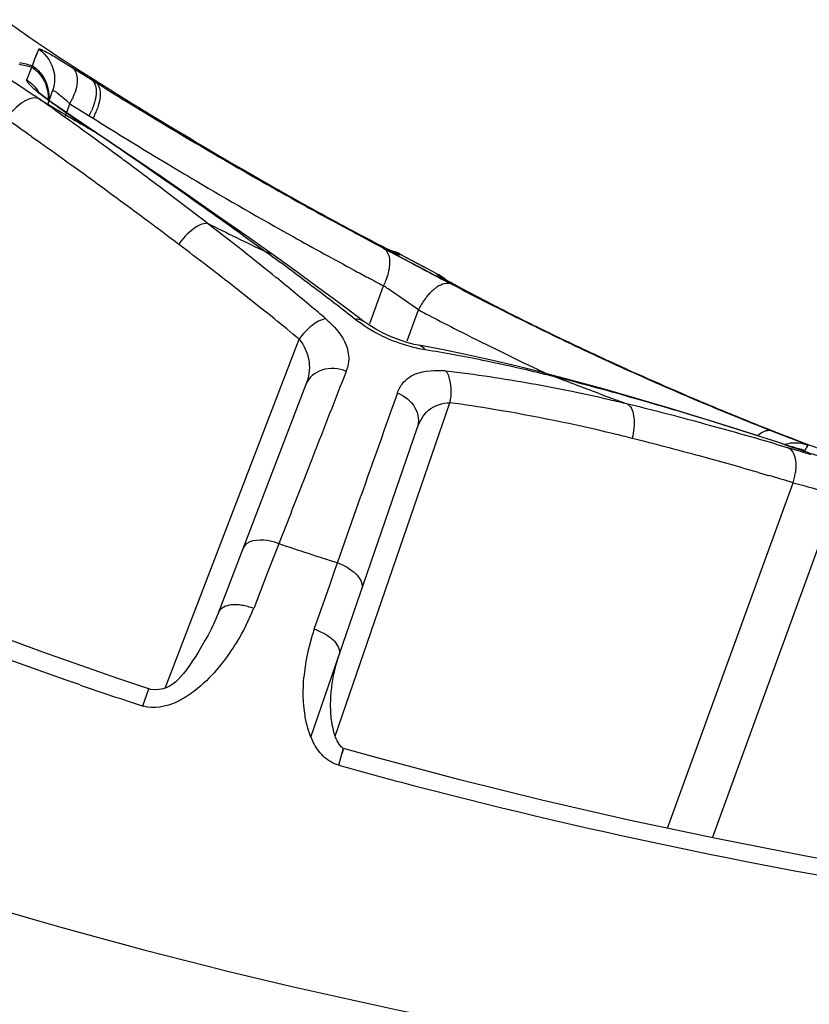
# Model space of a CAD drawing. Units: millimetres. Extents: x -555 to 933, y -576 to 1060.
# Drawn here: x 236 to 245, y -562 to -551 of the extents above; entities that cross this region are included whole.
import ezdxf

# ---------------------------------------------------------------- set-up
doc = ezdxf.new("R2010")
doc.units = ezdxf.units.MM
doc.header["$LTSCALE"] = 30.734
doc.layers.add('BOM_HIDE', color=7, linetype='CONTINUOUS')

msp = doc.modelspace()

# ---------------------------------------------------------------- linework, layer by layer
at = {"layer": 'BOM_HIDE', "color": 7, "linetype": 'Continuous'}
for p, q in [((236.137, -551.17), (236.183, -551.051)), ((236.176, -551.07), (236.183, -551.051)), ((236.113, -551.233), (236.137, -551.17)), ((236.052, -551.39), (236.107, -551.249)), ((236.089, -551.296), (236.095, -551.28)), ((236.101, -551.265), (236.107, -551.249)), ((236.107, -551.249), (236.113, -551.233)), ((236.61, -551.271), (236.816, -551.401)), ((236.052, -551.39), (236.059, -551.373)), ((236.776, -551.391), (236.767, -551.389)), ((236.767, -551.389), (236.811, -551.416)), ((236.816, -551.401), (236.776, -551.391)), ((236.86, -551.428), (236.811, -551.416)), ((236.816, -551.401), (236.86, -551.428)), ((236.287, -551.654), (236.336, -551.51)), ((237.052, -551.548), (237.172, -551.622)), ((236.392, -551.686), (236.411, -551.697)), ((236.552, -551.793), (236.411, -551.697)), ((236.479, -551.786), (236.526, -551.651)), ((236.526, -551.651), (236.737, -551.784)), ((236.737, -551.784), (236.781, -551.811)), ((236.781, -551.811), (236.859, -551.859)), ((236.105, -552.013), (236.16, -552.052)), ((236.778, -551.948), (236.798, -551.958)), ((236.482, -552.282), (236.535, -552.321)), ((239.529, -552.991), (239.533, -552.994)), ((238.678, -553.278), (238.434, -553.103)), ((239.716, -553.092), (239.631, -553.047)), ((239.817, -553.145), (239.716, -553.092)), ((239.904, -553.191), (239.817, -553.145)), ((239.959, -553.219), (239.904, -553.191)), ((240.006, -553.243), (239.959, -553.219)), ((238.726, -553.313), (238.678, -553.278)), ((240.283, -553.405), (239.977, -553.243)), ((239.978, -553.24), (240.422, -553.475)), ((240.045, -553.263), (240.006, -553.243)), ((240.067, -553.273), (240.045, -553.263)), ((240.084, -553.282), (240.067, -553.273)), ((240.098, -553.289), (240.084, -553.282)), ((240.153, -553.313), (240.157, -553.305)), ((240.153, -553.313), (240.157, -553.305)), ((240.406, -553.438), (240.157, -553.305)), ((240.571, -553.525), (240.406, -553.438)), ((240.422, -553.475), (240.683, -553.612)), ((240.567, -553.533), (240.571, -553.525)), ((240.567, -553.533), (240.571, -553.525)), ((240.619, -553.565), (240.611, -553.56)), ((239.827, -554.066), (239.978, -553.654)), ((240.667, -553.592), (240.644, -553.579)), ((240.696, -553.608), (240.667, -553.592)), ((240.683, -553.612), (240.729, -553.636)), ((240.747, -553.636), (240.696, -553.608)), ((240.913, -553.724), (240.834, -553.683)), ((241.003, -553.771), (240.913, -553.724)), ((241.103, -553.823), (241.003, -553.771)), ((241.188, -553.866), (241.103, -553.823)), ((241.185, -553.865), (241.188, -553.866)), ((240.235, -554.26), (240.36, -553.917)), ((237.574, -558.076), (239.047, -554.239)), ((239.445, -558.605), (240.707, -554.939)), ((239.177, -558.615), (240.347, -555.217)), ((244.207, -555.339), (243.861, -555.228)), ((244.225, -555.239), (244.455, -555.329)), ((244.225, -555.239), (244.255, -555.251)), ((244.207, -555.339), (244.2, -555.337)), ((244.244, -555.352), (244.207, -555.339)), ((244.37, -555.392), (244.244, -555.352)), ((244.292, -555.393), (244.43, -555.434)), ((244.43, -555.411), (244.363, -555.389)), ((244.37, -555.392), (244.363, -555.389)), ((244.469, -555.423), (244.43, -555.411)), ((244.502, -555.433), (244.469, -555.423)), ((244.528, -555.441), (244.502, -555.433)), ((244.645, -555.407), (244.613, -555.463)), ((244.101, -555.706), (244.21, -555.738)), ((243.101, -559.618), (244.484, -555.818)), ((239.628, -556.25), (239.727, -555.967)), ((243.595, -559.723), (244.963, -555.965)), ((239.47, -556.699), (239.628, -556.25)), ((238.826, -556.489), (238.701, -556.807)), ((239.441, -556.781), (239.47, -556.699)), ((238.701, -556.807), (238.578, -557.123)), ((239.384, -556.944), (239.441, -556.781)), ((239.214, -557.428), (239.384, -556.944)), ((238.578, -557.123), (238.548, -557.201)), ((237.33, -558.273), (237.393, -558.084)), ((239.484, -558.925), (239.534, -558.747)), ((239.532, -558.756), (239.519, -558.801)), ((239.534, -558.747), (239.537, -558.739))]:
    msp.add_line(p, q, dxfattribs=at)
for points in [[(236.145, -551.149), (236.153, -551.129), (236.161, -551.109), (236.169, -551.089)], [(236.411, -551.697), (236.396, -551.686), (236.357, -551.659), (236.32, -551.633), (236.287, -551.608), (236.257, -551.585), (236.23, -551.564), (236.208, -551.546), (236.19, -551.53), (236.176, -551.518), (236.17, -551.512)], [(236.968, -552.072), (236.677, -551.877), (236.552, -551.793)], [(238.471, -553.109), (238.154, -552.886), (237.845, -552.67), (237.544, -552.463), (237.252, -552.263), (236.968, -552.072)], [(239.631, -553.047), (239.54, -552.997), (239.529, -552.991)], [(239.75, -554.038), (239.611, -553.933), (239.422, -553.792), (239.226, -553.648), (239.023, -553.501), (238.813, -553.351), (238.471, -553.109)], [(240.111, -553.295), (240.109, -553.294), (240.107, -553.293), (240.103, -553.291), (240.098, -553.289)], [(240.644, -553.579), (240.626, -553.569), (240.619, -553.565)], [(240.834, -553.683), (240.767, -553.647), (240.747, -553.636)], [(240.36, -554.306), (240.314, -554.297), (240.232, -554.276), (240.147, -554.249), (240.059, -554.215), (239.973, -554.175), (239.891, -554.131), (239.816, -554.084), (239.75, -554.038)], [(241.83, -554.634), (241.725, -554.606), (241.448, -554.537), (241.178, -554.473), (240.913, -554.415), (240.655, -554.362), (240.404, -554.314), (240.36, -554.306)], [(243.861, -555.228), (243.479, -555.108), (243.107, -554.994), (242.745, -554.887), (242.394, -554.787), (242.052, -554.693), (241.83, -554.634)], [(239.123, -554.738), (238.159, -557.251), (238.135, -557.308), (238.109, -557.368), (238.079, -557.43), (238.046, -557.494), (238.012, -557.555), (237.979, -557.613), (237.944, -557.67), (237.91, -557.725), (237.875, -557.778), (237.841, -557.828), (237.808, -557.874), (237.776, -557.915), (237.746, -557.95), (237.718, -557.981), (237.69, -558.007), (237.661, -558.029), (237.628, -558.051), (237.591, -558.07), (237.551, -558.085), (237.509, -558.093), (237.465, -558.096), (237.417, -558.091), (237.393, -558.084)], [(244.561, -555.45), (244.561, -555.45), (244.562, -555.45), (244.56, -555.45), (244.554, -555.448), (244.548, -555.446), (244.539, -555.444), (244.528, -555.441)], [(244.624, -555.443), (244.621, -555.449), (244.619, -555.452), (244.617, -555.455), (244.616, -555.458), (244.614, -555.46), (244.613, -555.463)], [(244.63, -555.433), (244.626, -555.439), (244.624, -555.443)], [(244.636, -555.423), (244.632, -555.43), (244.63, -555.433)], [(244.645, -555.407), (244.643, -555.41), (244.641, -555.413), (244.639, -555.416), (244.637, -555.42), (244.636, -555.423)], [(237.393, -558.084), (237.065, -557.974), (236.23, -557.683), (235.415, -557.382), (234.62, -557.071), (233.846, -556.75), (233.091, -556.42), (232.358, -556.082), (231.645, -555.736)], [(239.404, -558.426), (239.402, -558.407), (239.4, -558.387), (239.398, -558.367), (239.396, -558.346), (239.395, -558.326), (239.395, -558.305), (239.394, -558.285), (239.394, -558.264), (239.394, -558.243), (239.395, -558.222), (239.395, -558.201), (239.396, -558.18), (239.398, -558.158), (239.399, -558.137), (239.401, -558.115), (239.403, -558.094), (239.406, -558.072), (239.408, -558.05), (239.412, -558.028), (239.415, -558.007), (239.419, -557.984), (239.422, -557.962), (239.427, -557.94), (239.431, -557.918), (239.436, -557.896), (239.441, -557.873), (239.447, -557.851), (239.453, -557.829), (239.459, -557.806), (239.465, -557.784), (239.472, -557.762), (239.479, -557.739), (239.486, -557.717)], [(239.537, -558.739), (239.535, -558.739), (239.529, -558.736), (239.522, -558.731), (239.511, -558.722), (239.499, -558.708), (239.487, -558.692), (239.477, -558.675), (239.468, -558.658), (239.46, -558.641), (239.452, -558.624), (239.446, -558.608), (239.441, -558.592), (239.435, -558.575), (239.43, -558.557), (239.425, -558.54), (239.421, -558.521), (239.417, -558.503), (239.413, -558.484), (239.41, -558.465), (239.407, -558.446), (239.404, -558.426)], [(247.169, -560.347), (246.664, -560.272), (245.633, -560.105), (244.624, -559.925), (243.638, -559.732), (242.675, -559.527), (241.734, -559.311), (240.816, -559.084), (239.921, -558.846), (239.536, -558.739)]]:
    msp.add_lwpolyline(points, dxfattribs=at)
for centre, radius, start, end in [((245.354, -537.516), 16.298, 234.1492, 237.2043), ((223.402, -606.514), 56.706, 77.0529, 77.1978), ((223.362, -606.441), 56.661, 76.9949, 77.1393), ((244.657, -538.598), 15.011, 237.207, 237.587), ((264.438, -507.158), 52.173, 237.6985, 237.849), ((264.507, -507.049), 52.302, 237.8489, 237.9693), ((264.988, -506.285), 53.205, 238.0214, 238.3162), ((264.894, -506.721), 52.77, 237.9097, 238.1565), ((232.348, -557.073), 6.687, 54.99, 55.4644), ((211.891, -586.157), 42.245, 54.0015, 54.8977), ((256.722, -517.624), 39.697, 238.8442, 239.6734), ((233.969, -554.404), 3.758, 47.1147, 48.0905), ((235.85, -551.278), 0.772, 331.1514, 335.6655), ((264.788, -506.609), 52.825, 238.3163, 238.5065), ((252.731, -527.936), 28.828, 235.4744, 236.4021), ((236.151, -551.463), 0.719, 335.9011, 340.6091), ((264.488, -507.377), 51.999, 238.3101, 238.709), ((264.521, -507.047), 52.311, 238.506, 238.9858), ((209.684, -589.355), 45.744, 54.7191, 55.1404), ((236.059, -551.414), 0.772, 331.363, 335.8943), ((236.103, -551.442), 0.772, 331.4022, 335.9373), ((263.726, -508.639), 50.524, 238.7035, 240.2784), ((256.776, -517.534), 39.802, 239.6731, 239.8399), ((264.801, -506.979), 52.868, 238.094, 238.9653), ((263.821, -508.217), 50.948, 238.9819, 240.3876), ((205.669, -594.726), 52.834, 53.4664, 54.0047), ((205.988, -594.572), 52.137, 54.2062, 54.6412), ((196.207, -608.083), 68.817, 53.52192, 54.12445), ((195.987, -607.794), 69.099, 53.01203, 53.46599), ((264.289, -507.826), 51.878, 238.9666, 239.4431), ((263.65, -508.915), 50.616, 239.4395, 240.8317), ((263.198, -509.306), 49.693, 240.3917, 240.8476), ((262.914, -510.054), 48.893, 240.2829, 241.0552), ((183.342, -624.593), 90.124, 52.63208, 53.01666), ((177.017, -634.056), 101.111, 53.10109, 53.52842), ((182.189, -631.432), 96.432, 54.31926, 54.66003), ((262.908, -509.826), 49.098, 240.8475, 241.2965), ((262.541, -510.727), 48.123, 241.0563, 241.4383), ((262.625, -510.343), 48.508, 241.2965, 241.7385), ((217.804, -579.367), 33.264, 50.8695, 52.5281), ((256.786, -515.557), 41.842, 243.3856, 244.3563), ((249.771, -534.198), 21.403, 241.4244, 242.6023), ((263.065, -509.957), 49.421, 240.8354, 241.2859), ((262.358, -510.84), 47.944, 241.7385, 242.1734), ((213.663, -585.266), 40.091, 52.5474, 53.1175), ((217.642, -582.269), 35.819, 53.3958, 53.9404), ((262.786, -510.466), 48.84, 241.2859, 241.7292), ((239.967, -553.656), 0.4, 61.5928, 83.2983), ((239.967, -553.661), 0.395, 61.7674, 72.7192), ((258.523, -519.349), 38.604, 241.5928, 242.0563), ((216.514, -581.56), 35.415, 51.0497, 52.5626), ((218.942, -580.522), 33.641, 52.4625, 53.3985), ((262.591, -510.829), 48.429, 241.7296, 241.9346), ((262.463, -511.068), 48.157, 241.9346, 242.1654), ((240.385, -553.879), 0.4, 42.2171, 62.2881), ((219.781, -576.925), 30.123, 49.8345, 50.8548), ((239.28, -553.322), 0.772, 334.5921, 339.3626), ((230.722, -567.354), 16.534, 55.5519, 55.9585), ((257.717, -521.3), 36.527, 242.2839, 243.0893), ((215.313, -589.899), 43.842, 55.1576, 55.6116), ((250.487, -535.526), 20.564, 241.9876, 243.1031), ((219.746, -579.471), 32.318, 52.2085, 52.4576), ((241.067, -554.266), 0.788, 148.525, 153.6911), ((257.767, -521.196), 36.636, 243.0885, 243.557), ((257.445, -521.839), 35.923, 243.0877, 244.506), ((220.582, -575.972), 28.879, 49.4886, 49.8296), ((220.043, -579.088), 31.833, 51.9534, 52.2085), ((257.609, -521.076), 37.095, 242.2906, 242.5179), ((257.513, -521.262), 36.886, 242.5176, 243.0426), ((218.596, -578.968), 32.09, 50.4095, 51.0331), ((257.593, -521.546), 36.246, 243.5562, 244.5244), ((257.356, -521.571), 36.539, 243.0423, 243.7836), ((257.223, -522.3), 35.412, 244.5081, 245.225), ((257.406, -521.937), 35.812, 244.5249, 245.3379), ((237.814, -570.457), 16.312, 78.4897, 80.754), ((257.181, -521.926), 36.143, 243.7836, 244.5133), ((237.609, -571.473), 17.348, 76.8691, 78.4948), ((257.025, -522.734), 34.935, 245.2224, 247.2836), ((257.201, -522.388), 35.317, 245.3362, 247.068), ((531.143, -669.518), 313.408, 158.48832, 158.67083), ((239.196, -554.448), 0.399, 338.4618, 344.2324), ((240.54, -555.639), 1.056, 83.3344, 86.1242), ((238.9, -569.702), 15.213, 81.5093, 83.3471), ((237.414, -572.312), 18.209, 75.8266, 76.873), ((257.077, -522.142), 35.903, 244.5139, 244.7594), ((238.697, -571.022), 16.549, 78.3221, 81.4886), ((233.847, -586.039), 32.392, 74.3625, 75.6543), ((258.294, -512.089), 45.625, 248.9058, 249.2595), ((584.34, -677.219), 365.322, 160.42664, 160.61559), ((238.412, -572.435), 17.991, 76.983, 78.3446), ((258.398, -511.812), 45.921, 249.2597, 249.7881), ((231.502, -594.315), 40.994, 72.1385, 74.3237), ((240.016, -554.815), 0.702, 349.8156, 353.5151), ((238.536, -571.096), 16.302, 80.6299, 82.347), ((238.24, -573.187), 18.762, 76.3573, 76.9878), ((258.479, -511.594), 46.154, 249.7878, 249.9633), ((234.319, -588.942), 34.998, 74.9364, 76.2024), ((257.051, -522.739), 34.935, 247.07, 247.9899), ((256.897, -523.036), 34.607, 247.2867, 247.9405), ((238.156, -573.287), 18.525, 76.4083, 80.5733), ((232.365, -596.203), 42.517, 73.7088, 74.9374), ((256.854, -523.141), 34.493, 247.9406, 248.5224), ((256.995, -522.875), 34.788, 247.9903, 248.4656), ((237.664, -575.421), 20.715, 75.8977, 76.4717), ((253.32, -532.187), 24.777, 248.4688, 248.6872), ((254.061, -530.288), 26.816, 248.6859, 248.8297), ((255.046, -527.731), 29.556, 248.8387, 249.762), ((233.373, -592.453), 38.279, 74.7163, 75.8799), ((248.227, -543.404), 12.593, 252.1672, 252.3765), ((259.056, -512.5), 45.337, 251.0986, 251.2962), ((233.784, -582.564), 29.251, 68.3844, 68.6046), ((242.074, -563.404), 8.311, 72.8457, 73.533), ((259.085, -512.414), 45.427, 251.2963, 251.6909), ((240.549, -568.34), 13.477, 72.1653, 72.8397), ((231.51, -599.294), 45.37, 73.8886, 74.7253), ((243.845, -555.622), 0.668, 347.9365, 352.843), ((229.669, -605.677), 52.013, 73.4512, 73.7655), ((243.828, -555.619), 0.686, 343.1027, 347.9797), ((254.346, -509.97), 49.039, 251.5491, 252.3411), ((236.374, -556.352), 2.333, 328.3984, 338.6539), ((241.23, -558.134), 2.136, 160.6999, 162.9413), ((241.253, -558.143), 2.161, 162.904, 175.0263), ((236.42, -556.385), 2.277, 321.0854, 328.5018), ((252.395, -512.167), 48.506, 251.0466, 251.9064), ((239.908, -558.316), 0.789, 202.7857, 206.6381), ((254.213, -506.154), 54.788, 254.4046, 255.3235), ((255.56, -500.699), 60.406, 255.39872, 261.3215)]:
    msp.add_arc(centre, radius, start, end, dxfattribs=at)
for points, knots in [([(236.183, -551.051), (236.184, -551.048), (236.198, -551.049), (236.23, -551.063), (236.306, -551.102), (236.418, -551.17), (236.508, -551.226), (236.558, -551.257)], [0, 0, 0, 0, 0.020221, 0.070757, 0.269357, 0.586765, 1, 1, 1, 1]), ([(236.107, -551.249), (236.165, -551.287), (236.263, -551.395), (236.291, -551.539), (236.287, -551.608)], [0, 0, 0, 0, 0.500362, 1, 1, 1, 1]), ([(236.113, -551.233), (236.177, -551.276), (236.284, -551.401), (236.301, -551.565), (236.287, -551.64)], [0, 0, 0, 0, 0.500312, 1, 1, 1, 1]), ([(236.558, -551.257), (236.595, -551.287), (236.622, -551.421), (236.582, -551.532), (236.553, -551.596)], [0, 0, 0, 0, 0.397986, 1, 1, 1, 1]), ([(235.843, -551.369), (235.869, -551.385), (235.968, -551.449), (236.067, -551.515), (236.139, -551.564)], [0, 0, 0, 0, 0.25851, 1, 1, 1, 1]), ([(236.17, -551.522), (236.138, -551.495), (236.096, -551.458), (236.059, -551.414), (236.05, -551.395), (236.052, -551.39)], [0, 0, 0, 0, 0.699041, 0.89768, 1, 1, 1, 1]), ([(236.767, -551.389), (236.777, -551.397), (236.819, -551.447), (236.819, -551.519), (236.812, -551.569)], [0, 0, 0, 0, 0.204449, 1, 1, 1, 1]), ([(236.811, -551.416), (236.821, -551.424), (236.863, -551.475), (236.863, -551.546), (236.856, -551.596)], [0, 0, 0, 0, 0.204462, 1, 1, 1, 1]), ([(236.075, -551.601), (236.056, -551.608), (235.975, -551.649), (235.908, -551.714), (235.865, -551.77)], [0, 0, 0, 0, 0.217775, 1, 1, 1, 1]), ([(236.183, -551.595), (236.176, -551.592), (236.14, -551.583), (236.101, -551.591), (236.075, -551.601)], [0, 0, 0, 0, 0.219221, 1, 1, 1, 1]), ([(236.392, -551.686), (236.37, -551.672), (236.295, -551.619), (236.221, -551.564), (236.17, -551.522)], [0, 0, 0, 0, 0.282915, 1, 1, 1, 1]), ([(236.336, -551.51), (236.338, -551.506), (236.36, -551.509), (236.4, -551.544), (236.446, -551.579), (236.478, -551.608)], [0, 0, 0, 0, 0.072817, 0.265279, 1, 1, 1, 1]), ([(236.812, -551.569), (236.81, -551.582), (236.8, -551.637), (236.781, -551.69), (236.764, -551.729)], [0, 0, 0, 0, 0.231657, 1, 1, 1, 1]), ([(238.042, -552.966), (237.984, -552.964), (237.856, -553.034), (237.767, -553.134), (237.724, -553.199)], [0, 0, 0, 0, 0.425953, 1, 1, 1, 1]), ([(239.922, -553.2), (239.975, -553.228), (240.053, -553.263), (240.128, -553.307), (240.152, -553.313)], [0, 0, 0, 0, 0.708679, 1, 1, 1, 1]), ([(239.978, -553.24), (239.997, -553.251), (240.041, -553.307), (240.049, -553.439), (240.023, -553.539), (240.003, -553.594)], [0, 0, 0, 0, 0.17812, 0.532322, 1, 1, 1, 1]), ([(240.152, -553.313), (240.152, -553.314), (240.153, -553.314), (240.153, -553.314), (240.153, -553.313)], [0, 0, 0, 0, 0.700799, 1, 1, 1, 1]), ([(240.676, -553.612), (240.644, -553.596), (240.514, -553.527), (240.383, -553.458), (240.283, -553.405)], [0, 0, 0, 0, 0.238625, 1, 1, 1, 1]), ([(240.569, -553.535), (240.569, -553.535), (240.568, -553.534), (240.567, -553.534), (240.567, -553.533)], [0, 0, 0, 0, 0.717843, 1, 1, 1, 1]), ([(240.829, -553.68), (240.768, -553.648), (240.682, -553.599), (240.594, -553.553), (240.569, -553.535)], [0, 0, 0, 0, 0.697831, 1, 1, 1, 1]), ([(240.729, -553.636), (240.679, -553.612), (240.57, -553.652), (240.471, -553.746), (240.419, -553.816), (240.395, -553.855)], [0, 0, 0, 0, 0.390625, 0.674805, 1, 1, 1, 1]), ([(239.341, -554.017), (239.286, -554.026), (239.173, -554.091), (239.087, -554.183), (239.047, -554.239)], [0, 0, 0, 0, 0.445964, 1, 1, 1, 1]), ([(239.341, -554.017), (239.374, -554.044), (239.479, -554.144), (239.563, -554.273), (239.585, -554.373)], [0, 0, 0, 0, 0.29439, 1, 1, 1, 1]), ([(239.662, -554.019), (239.67, -554.018), (239.7, -554.016), (239.732, -554.025), (239.75, -554.038)], [0, 0, 0, 0, 0.277495, 1, 1, 1, 1]), ([(240.051, -554.246), (240.015, -554.231), (239.878, -554.168), (239.749, -554.087), (239.662, -554.019)], [0, 0, 0, 0, 0.261684, 1, 1, 1, 1]), ([(239.047, -554.239), (239.105, -554.31), (239.184, -554.479), (239.153, -554.66), (239.123, -554.738)], [0, 0, 0, 0, 0.522591, 1, 1, 1, 1]), ([(240.435, -554.357), (240.404, -554.352), (240.273, -554.327), (240.145, -554.286), (240.051, -554.246)], [0, 0, 0, 0, 0.23358, 1, 1, 1, 1]), ([(240.435, -554.357), (240.43, -554.351), (240.41, -554.327), (240.382, -554.31), (240.36, -554.306)], [0, 0, 0, 0, 0.275122, 1, 1, 1, 1]), ([(239.567, -554.594), (239.484, -554.56), (239.3, -554.54), (239.152, -554.664), (239.123, -554.738)], [0, 0, 0, 0, 0.531388, 1, 1, 1, 1]), ([(240.129, -554.831), (240.143, -554.791), (240.185, -554.715), (240.341, -554.592), (240.504, -554.579), (240.612, -554.586)], [0, 0, 0, 0, 0.217338, 0.440408, 1, 1, 1, 1]), ([(240.692, -554.648), (240.698, -554.665), (240.72, -554.746), (240.721, -554.831), (240.714, -554.894)], [0, 0, 0, 0, 0.223882, 1, 1, 1, 1]), ([(240.129, -554.831), (240.208, -554.862), (240.345, -554.967), (240.372, -555.146), (240.347, -555.217)], [0, 0, 0, 0, 0.529676, 1, 1, 1, 1]), ([(240.347, -555.217), (240.372, -555.144), (240.455, -554.995), (240.624, -554.939), (240.707, -554.939)], [0, 0, 0, 0, 0.482528, 1, 1, 1, 1]), ([(242.666, -554.954), (242.708, -554.988), (242.747, -555.128), (242.731, -555.256), (242.711, -555.33)], [0, 0, 0, 0, 0.415041, 1, 1, 1, 1]), ([(244.255, -555.251), (244.244, -555.247), (244.184, -555.238), (244.128, -555.271), (244.092, -555.301)], [0, 0, 0, 0, 0.21127, 1, 1, 1, 1]), ([(244.559, -555.37), (244.572, -555.375), (244.592, -555.384), (244.622, -555.395), (244.633, -555.402), (244.646, -555.405), (244.645, -555.407)], [0, 0, 0, 0, 0.434131, 0.747782, 0.936991, 1, 1, 1, 1]), ([(244.613, -555.463), (244.61, -555.467), (244.587, -555.454), (244.554, -555.452), (244.489, -555.428), (244.442, -555.415), (244.414, -555.406)], [0, 0, 0, 0, 0.06785, 0.261278, 0.574979, 1, 1, 1, 1]), ([(244.43, -555.434), (244.444, -555.44), (244.506, -555.495), (244.514, -555.586), (244.512, -555.651)], [0, 0, 0, 0, 0.193069, 1, 1, 1, 1]), ([(239.202, -555.523), (239.172, -555.599), (239.047, -555.921), (238.921, -556.243), (238.826, -556.489)], [0, 0, 0, 0, 0.235414, 1, 1, 1, 1]), ([(244.484, -555.818), (244.523, -555.828), (244.684, -555.872), (244.844, -555.921), (244.963, -555.965)], [0, 0, 0, 0, 0.241018, 1, 1, 1, 1]), ([(238.826, -556.489), (238.784, -556.473), (238.662, -556.436), (238.466, -556.451), (238.433, -556.537)], [0, 0, 0, 0, 0.327535, 1, 1, 1, 1]), ([(239.47, -556.699), (239.512, -556.714), (239.63, -556.765), (239.766, -556.904), (239.736, -556.991)], [0, 0, 0, 0, 0.32605, 1, 1, 1, 1]), ([(238.548, -557.201), (238.506, -557.186), (238.423, -557.164), (238.292, -557.153), (238.182, -557.191), (238.163, -557.241)], [0, 0, 0, 0, 0.324745, 0.612934, 1, 1, 1, 1]), ([(239.214, -557.428), (239.257, -557.443), (239.335, -557.479), (239.446, -557.556), (239.506, -557.659), (239.489, -557.71)], [0, 0, 0, 0, 0.32265, 0.610982, 1, 1, 1, 1]), ([(239.145, -558.518), (239.131, -558.472), (239.091, -558.287), (239.089, -558.096), (239.101, -557.955)], [0, 0, 0, 0, 0.254391, 1, 1, 1, 1]), ([(237.805, -558.172), (237.771, -558.193), (237.63, -558.273), (237.448, -558.312), (237.33, -558.273)], [0, 0, 0, 0, 0.247205, 1, 1, 1, 1]), ([(229.734, -558.287), (232.036, -559.335), (236.841, -561), (247.126, -563.051), (255.116, -563.329), (260.523, -563.178)], [0, 0, 0, 0, 0.241628, 0.48327, 1, 1, 1, 1]), ([(239.484, -558.925), (239.42, -558.907), (239.304, -558.836), (239.232, -558.727), (239.203, -558.67)], [0, 0, 0, 0, 0.508654, 1, 1, 1, 1]), ([(258.253, -565.636), (255.69, -565.62), (250.565, -565.447), (242.911, -564.652), (235.361, -563.161), (230.477, -561.534), (228.133, -560.506)], [0, 0, 0, 0, 0.250075, 0.500125, 0.750125, 1, 1, 1, 1]), ([(258.249, -566.205), (255.668, -566.19), (250.503, -566.021), (242.791, -565.224), (235.186, -563.706), (230.274, -562.042), (227.915, -560.998)], [0, 0, 0, 0, 0.250078, 0.500127, 0.750124, 1, 1, 1, 1])]:
    msp.add_open_spline(points, degree=3, knots=knots, dxfattribs=at)
for points in [[(236.183, -551.051), (236.269, -551.109), (236.334, -551.21), (236.352, -551.312)], [(236.052, -551.39), (236.105, -551.423), (236.151, -551.47), (236.182, -551.523)], [(236.352, -551.312), (236.363, -551.377), (236.358, -551.448), (236.336, -551.51)], [(236.856, -551.596), (236.851, -551.632), (236.842, -551.667), (236.83, -551.702)], [(237.967, -552.77), (237.574, -552.491), (237.179, -552.216), (236.778, -551.948)], [(238.678, -553.278), (238.699, -553.279), (238.72, -553.285), (238.737, -553.297)], [(239.585, -554.373), (239.598, -554.433), (239.596, -554.497), (239.579, -554.556)], [(240.663, -554.591), (240.675, -554.608), (240.685, -554.628), (240.692, -554.648)], [(241.873, -554.657), (241.861, -554.646), (241.846, -554.638), (241.83, -554.634)], [(244.645, -555.407), (244.566, -555.377), (244.474, -555.374), (244.393, -555.398)], [(244.512, -555.651), (244.512, -555.669), (244.51, -555.687), (244.508, -555.706)], [(236.64, -558.042), (234.987, -557.474), (233.362, -556.813), (231.789, -556.05)], [(238.192, -557.815), (238.124, -557.9), (238.049, -557.979), (237.967, -558.05)], [(237.967, -558.05), (237.917, -558.094), (237.863, -558.136), (237.805, -558.172)], [(239.181, -558.622), (239.167, -558.588), (239.155, -558.553), (239.145, -558.518)]]:
    msp.add_open_spline(points, degree=3, dxfattribs=at)

doc.saveas('drawing.dxf')
